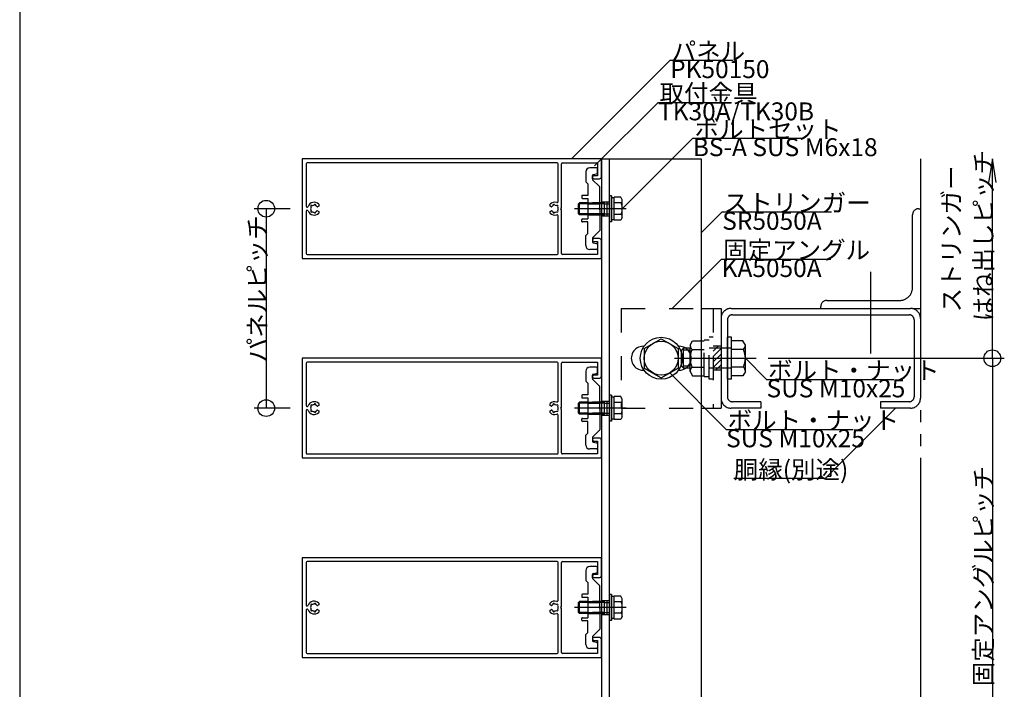
# Model space of a CAD drawing. Extents: x 60 to 20141, y -14160 to 3468.
# Drawn here: x 2580 to 3074, y -4491 to -4155 of the extents above; entities that cross this region are included whole.
import ezdxf

# ---------------------------------------------------------------- set-up
doc = ezdxf.new("R2010")
doc.units = 0
doc.header["$LTSCALE"] = 6
for name, pattern in [('CENTER', [23, 20, -1, 1, -1]), ('DASHED', [4, 2, -2]), ('DASHED2', [8, 5, -3]), ('DOT', [2, 1, -1]), ('PHANTOM', [25, 20, -1, 1, -1, 1, -1])]:
    doc.linetypes.add(name, pattern=pattern)
for name, color, linetype in [('ストリンガー', 7, 'CONTINUOUS'), ('パネル', 7, 'CONTINUOUS'), ('ボルトセット', 7, 'CONTINUOUS'), ('ボルトナット', 7, 'CONTINUOUS'), ('レイヤ1', 7, 'CONTINUOUS'), ('取付金具', 7, 'CONTINUOUS'), ('固定アングル', 7, 'CONTINUOUS'), ('寸法', 7, 'CONTINUOUS'), ('部品名', 7, 'CONTINUOUS'), ('鉄骨下地', 7, 'CONTINUOUS')]:
    doc.layers.add(name, color=color, linetype=linetype)
doc.styles.get("Standard").update_dxf_attribs({"font": 'txt', "bigfont": 'bigfont'})

# ---------------------------------------------------------------- blocks, each defined once
blk = doc.blocks.new('BK1360')
at = {"layer": 'パネル', "color": 0, "linetype": 'Continuous'}
for p, q in [((2723.59, -4327.67), (2723.59, -4348.92)), ((2849.39, -4327.17), (2724.09, -4327.17)), ((2849.89, -4346.64), (2849.89, -4327.67)), ((2851.59, -4349.65), (2851.59, -4327.67)), ((2867.84, -4335.17), (2870.59, -4335.17)), ((2727.61, -4348.36), (2727.58, -4348.44)), ((2848.19, -4348.44), (2848.17, -4348.36)), ((2723.59, -4351.41), (2723.59, -4372.67)), ((2726.03, -4349.25), (2726.09, -4349.31)), ((2726.09, -4351.03), (2726.03, -4351.09)), ((2726.73, -4348.67), (2726.67, -4348.61)), ((2726.67, -4351.72), (2726.73, -4351.66)), ((2727.58, -4351.89), (2727.61, -4351.97)), ((2728.45, -4348.68), (2728.48, -4348.59)), ((2728.48, -4351.74), (2728.45, -4351.66)), ((2847.3, -4348.59), (2847.32, -4348.68)), ((2847.32, -4351.66), (2847.3, -4351.74)), ((2848.17, -4351.97), (2848.19, -4351.89)), ((2849.11, -4348.61), (2849.05, -4348.67)), ((2849.05, -4351.66), (2849.11, -4351.72)), ((2849.68, -4349.31), (2849.74, -4349.25)), ((2849.74, -4351.09), (2849.68, -4351.03)), ((2849.89, -4372.67), (2849.89, -4353.69)), ((2870.59, -4365.17), (2867.84, -4365.17)), ((2724.09, -4373.17), (2849.39, -4373.17))]:
    blk.add_line(p, q, dxfattribs=at)
for points in [[(2871.59, -4334.17), (2871.59, -4325.17), (2721.59, -4325.17), (2721.59, -4375.17), (2871.59, -4375.17), (2871.59, -4366.17)], [(2852.09, -4327.17), (2869.59, -4327.17), (2869.59, -4333.67), (2867.84, -4333.67)], [(2729.89, -4347.91), (2729.89, -4348.84), (2729.32, -4349.17)], [(2846.45, -4349.17), (2845.89, -4348.84), (2845.89, -4347.91)], [(2729.32, -4351.17), (2729.89, -4351.5), (2729.89, -4352.43)], [(2845.89, -4352.43), (2845.89, -4351.5), (2846.45, -4351.17)], [(2851.59, -4372.67), (2851.59, -4350.69), (2851.29, -4350.17), (2851.59, -4349.65)], [(2867.84, -4366.67), (2869.59, -4366.67), (2869.59, -4373.17), (2852.09, -4373.17)]]:
    blk.add_lwpolyline(points, dxfattribs=at)
for centre, radius, start, end in [((2724.09, -4327.67), 0.5, 90, 180), ((2849.39, -4327.67), 0.5, 0, 90), ((2852.09, -4327.67), 0.5, 90, 180), ((2867.84, -4334.42), 0.75, 90, 270), ((2870.59, -4334.17), 1, -90, 0), ((2727.59, -4350.17), 3.22, 44.5059, 160.44), ((2726.35, -4348.93), 0.45, 45, 225), ((2727.59, -4350.17), 1.72, 90.1217, 119.8783), ((2728.04, -4348.48), 0.45, -15, 165), ((2848.19, -4350.17), 3.22, 71.2073, 135.4941), ((2847.73, -4348.48), 0.45, 15, 195), ((2848.19, -4350.17), 1.73, 60.1217, 89.8783), ((2849.42, -4348.93), 0.45, -45, 135), ((2849.39, -4346.64), 0.5, -108.7927, 0), ((2724.08, -4348.92), 0.496, 180, 340.44), ((2724.08, -4351.41), 0.496, 19.56, 180), ((2727.59, -4350.17), 3.22, -160.44, -44.5059), ((2727.59, -4350.17), 1.73, 150.1217, 209.8783), ((2726.35, -4351.41), 0.45, 135, 315), ((2727.59, -4350.17), 1.73, -119.8783, -90.1217), ((2728.04, -4351.86), 0.45, -165, 15), ((2727.59, -4350.17), 1.72, 38.5196, 59.8783), ((2727.59, -4350.17), 1.72, -59.8783, -38.5196), ((2729.17, -4348.91), 0.3, -141.4804, -60), ((2729.17, -4351.43), 0.3, 60, 141.4804), ((2848.19, -4350.17), 3.22, -135.4941, -71.2073), ((2846.6, -4348.91), 0.3, -120, -38.5196), ((2846.6, -4351.43), 0.3, 38.5196, 120), ((2848.19, -4350.17), 1.72, 120.1217, 141.4804), ((2848.19, -4350.17), 1.72, -141.4804, -120.1217), ((2847.73, -4351.86), 0.45, 165, 345), ((2848.19, -4350.17), 1.72, -89.8783, -60.1217), ((2849.42, -4351.41), 0.45, -135, 45), ((2849.39, -4353.69), 0.5, 0, 108.7927), ((2848.19, -4350.17), 1.73, -29.8783, 29.8783), ((2867.84, -4365.92), 0.75, 90, 270), ((2870.59, -4366.17), 1, 0, 90), ((2724.09, -4372.67), 0.5, 180, 270), ((2849.39, -4372.67), 0.5, -90, 0), ((2852.09, -4372.67), 0.5, 180, 270)]:
    blk.add_arc(centre, radius, start, end, dxfattribs=at)
blk = doc.blocks.new('BK1361')
at = {"layer": 'パネル', "color": 0, "linetype": 'Continuous'}
for p, q in [((2723.59, -4227.67), (2723.59, -4248.92)), ((2849.39, -4227.17), (2724.09, -4227.17)), ((2849.89, -4246.64), (2849.89, -4227.67)), ((2851.59, -4249.65), (2851.59, -4227.67)), ((2867.84, -4235.17), (2870.59, -4235.17)), ((2726.03, -4249.25), (2726.09, -4249.31)), ((2726.73, -4248.67), (2726.67, -4248.61)), ((2727.61, -4248.36), (2727.58, -4248.44)), ((2728.45, -4248.68), (2728.48, -4248.59)), ((2847.3, -4248.59), (2847.32, -4248.68)), ((2848.19, -4248.44), (2848.17, -4248.36)), ((2849.11, -4248.61), (2849.05, -4248.67)), ((2849.68, -4249.31), (2849.74, -4249.25)), ((2723.59, -4251.41), (2723.59, -4272.67)), ((2726.09, -4251.03), (2726.03, -4251.09)), ((2726.67, -4251.72), (2726.73, -4251.66)), ((2727.58, -4251.89), (2727.61, -4251.97)), ((2728.48, -4251.74), (2728.45, -4251.66)), ((2847.32, -4251.66), (2847.3, -4251.74)), ((2848.17, -4251.97), (2848.19, -4251.89)), ((2849.05, -4251.66), (2849.11, -4251.72)), ((2849.74, -4251.09), (2849.68, -4251.03)), ((2849.89, -4272.67), (2849.89, -4253.69)), ((2870.59, -4265.17), (2867.84, -4265.17)), ((2724.09, -4273.17), (2849.39, -4273.17))]:
    blk.add_line(p, q, dxfattribs=at)
for points in [[(2871.59, -4234.17), (2871.59, -4225.17), (2721.59, -4225.17), (2721.59, -4275.17), (2871.59, -4275.17), (2871.59, -4266.17)], [(2852.09, -4227.17), (2869.59, -4227.17), (2869.59, -4233.67), (2867.84, -4233.67)], [(2729.89, -4247.91), (2729.89, -4248.84), (2729.32, -4249.17)], [(2846.45, -4249.17), (2845.89, -4248.84), (2845.89, -4247.91)], [(2851.59, -4272.67), (2851.59, -4250.69), (2851.29, -4250.17), (2851.59, -4249.65)], [(2729.32, -4251.17), (2729.89, -4251.5), (2729.89, -4252.43)], [(2845.89, -4252.43), (2845.89, -4251.5), (2846.45, -4251.17)], [(2867.84, -4266.67), (2869.59, -4266.67), (2869.59, -4273.17), (2852.09, -4273.17)]]:
    blk.add_lwpolyline(points, dxfattribs=at)
for centre, radius, start, end in [((2724.09, -4227.67), 0.5, 90, 180), ((2849.39, -4227.67), 0.5, 0, 90), ((2852.09, -4227.67), 0.5, 90, 180), ((2867.84, -4234.42), 0.75, 90, 270), ((2870.59, -4234.17), 1, -90, 0), ((2724.08, -4248.92), 0.496, 180, 340.44), ((2727.59, -4250.17), 3.22, 44.5059, 160.44), ((2727.59, -4250.17), 1.73, 150.1217, 209.8783), ((2726.35, -4248.93), 0.45, 45, 225), ((2727.59, -4250.17), 1.72, 90.1217, 119.8783), ((2728.04, -4248.48), 0.45, -15, 165), ((2727.59, -4250.17), 1.72, 38.5196, 59.8783), ((2729.17, -4248.91), 0.3, -141.4804, -60), ((2848.19, -4250.17), 3.22, 71.2073, 135.4941), ((2846.6, -4248.91), 0.3, -120, -38.5196), ((2848.19, -4250.17), 1.72, 120.1217, 141.4804), ((2847.73, -4248.48), 0.45, 15, 195), ((2848.19, -4250.17), 1.73, 60.1217, 89.8783), ((2849.42, -4248.93), 0.45, -45, 135), ((2849.39, -4246.64), 0.5, -108.7927, 0), ((2848.19, -4250.17), 1.73, -29.8783, 29.8783), ((2724.08, -4251.41), 0.496, 19.56, 180), ((2727.59, -4250.17), 3.22, -160.44, -44.5059), ((2726.35, -4251.41), 0.45, 135, 315), ((2727.59, -4250.17), 1.73, -119.8783, -90.1217), ((2728.04, -4251.86), 0.45, -165, 15), ((2727.59, -4250.17), 1.72, -59.8783, -38.5196), ((2729.17, -4251.43), 0.3, 60, 141.4804), ((2848.19, -4250.17), 3.22, -135.4941, -71.2073), ((2846.6, -4251.43), 0.3, 38.5196, 120), ((2848.19, -4250.17), 1.72, -141.4804, -120.1217), ((2847.73, -4251.86), 0.45, 165, 345), ((2848.19, -4250.17), 1.72, -89.8783, -60.1217), ((2849.42, -4251.41), 0.45, -135, 45), ((2849.39, -4253.69), 0.5, 0, 108.7927), ((2867.84, -4265.92), 0.75, 90, 270), ((2870.59, -4266.17), 1, 0, 90), ((2724.09, -4272.67), 0.5, 180, 270), ((2849.39, -4272.67), 0.5, -90, 0), ((2852.09, -4272.67), 0.5, 180, 270)]:
    blk.add_arc(centre, radius, start, end, dxfattribs=at)
blk = doc.blocks.new('BK1362')
at = {"layer": 'パネル', "color": 0, "linetype": 'Continuous'}
for p, q in [((2849.39, -4427.17), (2724.09, -4427.17)), ((2723.59, -4427.67), (2723.59, -4448.92)), ((2849.89, -4446.64), (2849.89, -4427.67)), ((2851.59, -4449.65), (2851.59, -4427.67)), ((2867.84, -4435.17), (2870.59, -4435.17)), ((2723.59, -4451.41), (2723.59, -4472.67)), ((2726.03, -4449.25), (2726.09, -4449.31)), ((2726.09, -4451.03), (2726.03, -4451.09)), ((2726.73, -4448.67), (2726.67, -4448.61)), ((2726.67, -4451.72), (2726.73, -4451.66)), ((2727.61, -4448.36), (2727.58, -4448.44)), ((2727.58, -4451.89), (2727.61, -4451.97)), ((2728.45, -4448.68), (2728.48, -4448.59)), ((2728.48, -4451.74), (2728.45, -4451.66)), ((2847.3, -4448.59), (2847.32, -4448.68)), ((2847.32, -4451.66), (2847.3, -4451.74)), ((2848.19, -4448.44), (2848.17, -4448.36)), ((2848.17, -4451.97), (2848.19, -4451.89)), ((2849.11, -4448.61), (2849.05, -4448.67)), ((2849.05, -4451.66), (2849.11, -4451.72)), ((2849.68, -4449.31), (2849.74, -4449.25)), ((2849.74, -4451.09), (2849.68, -4451.03)), ((2849.89, -4472.67), (2849.89, -4453.69)), ((2870.59, -4465.17), (2867.84, -4465.17)), ((2724.09, -4473.17), (2849.39, -4473.17))]:
    blk.add_line(p, q, dxfattribs=at)
for points in [[(2871.59, -4434.17), (2871.59, -4425.17), (2721.59, -4425.17), (2721.59, -4475.17), (2871.59, -4475.17), (2871.59, -4466.17)], [(2852.09, -4427.17), (2869.59, -4427.17), (2869.59, -4433.67), (2867.84, -4433.67)], [(2729.89, -4447.91), (2729.89, -4448.84), (2729.32, -4449.17)], [(2729.32, -4451.17), (2729.89, -4451.5), (2729.89, -4452.43)], [(2846.45, -4449.17), (2845.89, -4448.84), (2845.89, -4447.91)], [(2845.89, -4452.43), (2845.89, -4451.5), (2846.45, -4451.17)], [(2851.59, -4472.67), (2851.59, -4450.69), (2851.29, -4450.17), (2851.59, -4449.65)], [(2867.84, -4466.67), (2869.59, -4466.67), (2869.59, -4473.17), (2852.09, -4473.17)]]:
    blk.add_lwpolyline(points, dxfattribs=at)
for centre, radius, start, end in [((2724.09, -4427.67), 0.5, 90, 180), ((2849.39, -4427.67), 0.5, 0, 90), ((2852.09, -4427.67), 0.5, 90, 180), ((2867.84, -4434.42), 0.75, 90, 270), ((2870.59, -4434.17), 1, -90, 0), ((2727.59, -4450.17), 3.22, 44.5059, 160.44), ((2848.19, -4450.17), 3.22, 71.2073, 135.4941), ((2849.39, -4446.64), 0.5, -108.7927, 0), ((2724.08, -4448.92), 0.496, 180, 340.44), ((2724.08, -4451.41), 0.496, 19.56, 180), ((2727.59, -4450.17), 3.22, -160.44, -44.5059), ((2727.59, -4450.17), 1.73, 150.1217, 209.8783), ((2726.35, -4448.93), 0.45, 45, 225), ((2726.35, -4451.41), 0.45, 135, 315), ((2727.59, -4450.17), 1.72, 90.1217, 119.8783), ((2727.59, -4450.17), 1.73, -119.8783, -90.1217), ((2728.04, -4448.48), 0.45, -15, 165), ((2728.04, -4451.86), 0.45, -165, 15), ((2727.59, -4450.17), 1.72, 38.5196, 59.8783), ((2727.59, -4450.17), 1.72, -59.8783, -38.5196), ((2729.17, -4448.91), 0.3, -141.4804, -60), ((2729.17, -4451.43), 0.3, 60, 141.4804), ((2846.6, -4448.91), 0.3, -120, -38.5196), ((2846.6, -4451.43), 0.3, 38.5196, 120), ((2848.19, -4450.17), 1.72, 120.1217, 141.4804), ((2848.19, -4450.17), 1.72, -141.4804, -120.1217), ((2847.73, -4448.48), 0.45, 15, 195), ((2847.73, -4451.86), 0.45, 165, 345), ((2848.19, -4450.17), 1.73, 60.1217, 89.8783), ((2848.19, -4450.17), 1.72, -89.8783, -60.1217), ((2849.42, -4448.93), 0.45, -45, 135), ((2849.42, -4451.41), 0.45, -135, 45), ((2848.19, -4450.17), 1.73, -29.8783, 29.8783), ((2848.19, -4450.17), 3.22, -135.4941, -71.2073), ((2849.39, -4453.69), 0.5, 0, 108.7927), ((2867.84, -4465.92), 0.75, 90, 270), ((2870.59, -4466.17), 1, 0, 90), ((2724.09, -4472.67), 0.5, 180, 270), ((2849.39, -4472.67), 0.5, -90, 0), ((2852.09, -4472.67), 0.5, 180, 270)]:
    blk.add_arc(centre, radius, start, end, dxfattribs=at)
blk = doc.blocks.new('BK1367')
at = {"layer": '固定アングル', "color": 0, "linetype": 'DASHED'}
for p, q in [((2881.59, -4300.17), (2921.59, -4300.17)), ((2881.59, -4300.17), (2881.59, -4350.17)), ((2927.59, -4300.17), (2927.59, -4350.17)), ((2931.59, -4319.17), (2927.59, -4319.17)), ((2931.59, -4331.17), (2927.59, -4331.17)), ((2881.59, -4350.17), (2921.59, -4350.17))]:
    blk.add_line(p, q, dxfattribs=at)
at = {"layer": '固定アングル', "color": 0, "linetype": 'Continuous'}
for p, q in [((2921.59, -4300.17), (2931.59, -4300.17)), ((2931.59, -4300.17), (2931.59, -4350.17)), ((2921.59, -4350.17), (2931.59, -4350.17))]:
    blk.add_line(p, q, dxfattribs=at)
at = {"layer": '固定アングル', "color": 0, "linetype": 'DASHED2'}
for p, q in [((2930.07, -4319.17), (2927.59, -4321.65)), ((2931.59, -4320.34), (2927.59, -4324.34)), ((2931.59, -4323.04), (2927.59, -4327.04)), ((2931.59, -4325.73), (2927.59, -4329.73)), ((2931.59, -4328.42), (2928.84, -4331.17)), ((2931.59, -4331.12), (2931.54, -4331.17))]:
    blk.add_line(p, q, dxfattribs=at)
blk = doc.blocks.new('BK1368')
at = {"layer": 'ボルトナット', "color": 0, "linetype": 'DASHED'}
for p, q in [((2916.09, -4318.57), (2917.36, -4316.37)), ((2916.09, -4331.77), (2916.09, -4318.57)), ((2917.36, -4316.37), (2923.09, -4316.37)), ((2923.09, -4334.37), (2923.09, -4315.97)), ((2923.09, -4315.97), (2925.59, -4315.97)), ((2925.59, -4335.67), (2925.59, -4314.67)), ((2927.59, -4314.67), (2925.59, -4314.67)), ((2911.79, -4321.17), (2912.79, -4320.17)), ((2911.79, -4329.17), (2911.79, -4321.17)), ((2912.79, -4330.17), (2912.79, -4320.17)), ((2916.09, -4320.17), (2912.79, -4320.17)), ((2916.09, -4321.17), (2912.79, -4321.17)), ((2917.09, -4320.77), (2923.09, -4320.77)), ((2936.79, -4320.17), (2925.59, -4320.17)), ((2916.09, -4329.17), (2912.79, -4329.17)), ((2916.09, -4330.17), (2912.79, -4330.17)), ((2916.09, -4331.77), (2917.36, -4333.97)), ((2917.09, -4329.57), (2923.09, -4329.57)), ((2936.79, -4330.17), (2925.59, -4330.17)), ((2917.36, -4333.97), (2923.09, -4333.97)), ((2923.09, -4334.37), (2925.59, -4334.37)), ((2927.59, -4335.67), (2925.59, -4335.67))]:
    blk.add_line(p, q, dxfattribs=at)
at = {"layer": 'ボルトナット', "color": 0, "linetype": 'Continuous'}
for p, q in [((2934.79, -4335.67), (2934.79, -4314.67)), ((2936.79, -4314.67), (2934.79, -4314.67)), ((2936.79, -4335.67), (2936.79, -4314.67)), ((2942.52, -4316.37), (2936.79, -4316.37)), ((2943.79, -4318.57), (2942.52, -4316.37)), ((2943.79, -4331.77), (2943.79, -4318.57)), ((2942.79, -4320.77), (2936.79, -4320.77)), ((2912.79, -4330.17), (2911.79, -4329.17)), ((2942.79, -4329.57), (2936.79, -4329.57)), ((2943.79, -4331.77), (2942.52, -4333.97)), ((2936.79, -4335.67), (2934.79, -4335.67)), ((2942.52, -4333.97), (2936.79, -4333.97))]:
    blk.add_line(p, q, dxfattribs=at)
at = {"layer": 'ボルトナット', "color": 0, "linetype": 'CENTER'}
blk.add_line((2908.26, -4325.17), (2949.2, -4325.17), dxfattribs=at)
at = {"layer": 'ボルトナット', "color": 0, "linetype": 'DASHED'}
for centre, radius, start, end in [((2919.01, -4318.57), 2.92, 180, 228.8878), ((2926.27, -4325.17), 10.18, 154.3915, 205.6085), ((2919.01, -4331.77), 2.92, 131.1121, 180)]:
    blk.add_arc(centre, radius, start, end, dxfattribs=at)
at = {"layer": 'ボルトナット', "color": 0, "linetype": 'Continuous'}
for centre, radius, start, end in [((2940.87, -4318.57), 2.92, -48.8879, 0), ((2933.61, -4325.17), 10.18, -25.6086, 25.6085), ((2940.87, -4331.77), 2.92, 0, 48.8879)]:
    blk.add_arc(centre, radius, start, end, dxfattribs=at)
blk = doc.blocks.new('BK1741')
at = {"layer": '取付金具', "color": 0, "linetype": 'Continuous'}
for p, q in [((2869.09, -4229.67), (2865.79, -4229.67)), ((2863.79, -4231.67), (2863.79, -4236.67)), ((2867.09, -4235.26), (2867.09, -4233.58)), ((2867.49, -4233.09), (2869.18, -4232.75)), ((2869.59, -4232.26), (2869.59, -4230.17)), ((2863.79, -4236.67), (2864.79, -4237.67)), ((2864.79, -4237.67), (2864.79, -4243.52)), ((2870.7, -4239.08), (2867.23, -4235.61)), ((2870.79, -4249.65), (2870.79, -4239.29)), ((2861.79, -4243.82), (2861.79, -4244.72)), ((2864.79, -4243.52), (2862.09, -4243.52)), ((2862.09, -4245.02), (2864.79, -4245.02)), ((2864.79, -4245.02), (2864.79, -4255.32)), ((2870.49, -4250.17), (2870.79, -4249.65)), ((2870.49, -4250.17), (2870.79, -4250.69)), ((2870.79, -4250.69), (2870.79, -4261.04)), ((2861.79, -4256.52), (2861.79, -4255.62)), ((2862.09, -4255.32), (2864.79, -4255.32)), ((2864.79, -4256.82), (2862.09, -4256.82)), ((2864.79, -4262.67), (2864.79, -4256.82)), ((2863.79, -4263.67), (2864.79, -4262.67)), ((2863.79, -4268.67), (2863.79, -4263.67)), ((2870.7, -4261.26), (2867.23, -4264.72)), ((2867.09, -4265.07), (2867.09, -4266.76)), ((2867.49, -4267.25), (2869.18, -4267.59)), ((2869.59, -4268.08), (2869.59, -4270.17)), ((2869.09, -4270.67), (2865.79, -4270.67))]:
    blk.add_line(p, q, dxfattribs=at)
at = {"layer": '取付金具', "color": 0, "linetype": 'DASHED'}
for p, q in [((2864.79, -4247.17), (2870.79, -4247.17)), ((2864.79, -4247.71), (2870.79, -4247.71)), ((2864.79, -4252.63), (2870.79, -4252.63)), ((2864.79, -4253.17), (2870.79, -4253.17))]:
    blk.add_line(p, q, dxfattribs=at)
at = {"layer": '取付金具', "color": 0, "linetype": 'Continuous'}
for centre, radius, start, end in [((2865.79, -4231.67), 2, 90, 180), ((2869.09, -4230.17), 0.5, 0, 90), ((2867.59, -4233.58), 0.5, 101.3099, 180), ((2869.09, -4232.26), 0.5, -78.6901, 0), ((2867.59, -4235.26), 0.5, 180, 225), ((2870.49, -4239.29), 0.3, 0, 45), ((2862.09, -4243.82), 0.3, 90, 180), ((2862.09, -4244.72), 0.3, 180, 270), ((2862.09, -4255.62), 0.3, 90, 180), ((2862.09, -4256.52), 0.3, 180, 270), ((2870.49, -4261.04), 0.3, -45, 0), ((2865.79, -4268.67), 2, 180, 270), ((2867.59, -4265.07), 0.5, 135, 180), ((2867.59, -4266.76), 0.5, 180, 258.6901), ((2869.09, -4268.08), 0.5, 0, 78.6901), ((2869.09, -4270.17), 0.5, -90, 0)]:
    blk.add_arc(centre, radius, start, end, dxfattribs=at)
blk = doc.blocks.new('BK1742')
at = {"layer": '取付金具', "color": 0, "linetype": 'Continuous'}
for p, q in [((2863.79, -4331.67), (2863.79, -4336.67)), ((2869.09, -4329.67), (2865.79, -4329.67)), ((2867.09, -4335.26), (2867.09, -4333.58)), ((2867.49, -4333.09), (2869.18, -4332.75)), ((2869.59, -4332.26), (2869.59, -4330.17)), ((2863.79, -4336.67), (2864.79, -4337.67)), ((2864.79, -4337.67), (2864.79, -4343.52)), ((2870.7, -4339.08), (2867.23, -4335.61)), ((2864.79, -4343.52), (2862.09, -4343.52)), ((2870.79, -4349.65), (2870.79, -4339.29)), ((2861.79, -4343.82), (2861.79, -4344.72)), ((2862.09, -4345.02), (2864.79, -4345.02)), ((2864.79, -4345.02), (2864.79, -4355.32)), ((2870.49, -4350.17), (2870.79, -4349.65)), ((2870.49, -4350.17), (2870.79, -4350.69)), ((2870.79, -4350.69), (2870.79, -4361.04)), ((2861.79, -4356.52), (2861.79, -4355.62)), ((2862.09, -4355.32), (2864.79, -4355.32)), ((2864.79, -4356.82), (2862.09, -4356.82)), ((2864.79, -4362.67), (2864.79, -4356.82)), ((2863.79, -4363.67), (2864.79, -4362.67)), ((2870.7, -4361.26), (2867.23, -4364.72)), ((2863.79, -4368.67), (2863.79, -4363.67)), ((2867.09, -4365.07), (2867.09, -4366.76)), ((2867.49, -4367.25), (2869.18, -4367.59)), ((2869.59, -4368.08), (2869.59, -4370.17)), ((2869.09, -4370.67), (2865.79, -4370.67))]:
    blk.add_line(p, q, dxfattribs=at)
at = {"layer": '取付金具', "color": 0, "linetype": 'DASHED'}
for p, q in [((2864.79, -4347.17), (2870.79, -4347.17)), ((2864.79, -4347.71), (2870.79, -4347.71)), ((2864.79, -4352.63), (2870.79, -4352.63)), ((2864.79, -4353.17), (2870.79, -4353.17))]:
    blk.add_line(p, q, dxfattribs=at)
at = {"layer": '取付金具', "color": 0, "linetype": 'Continuous'}
for centre, radius, start, end in [((2865.79, -4331.67), 2, 90, 180), ((2867.59, -4333.58), 0.5, 101.3099, 180), ((2869.09, -4330.17), 0.5, 0, 90), ((2869.09, -4332.26), 0.5, -78.6901, 0), ((2867.59, -4335.26), 0.5, 180, 225), ((2862.09, -4343.82), 0.3, 90, 180), ((2870.49, -4339.29), 0.3, 0, 45), ((2862.09, -4344.72), 0.3, 180, 270), ((2862.09, -4355.62), 0.3, 90, 180), ((2862.09, -4356.52), 0.3, 180, 270), ((2870.49, -4361.04), 0.3, -45, 0), ((2867.59, -4365.07), 0.5, 135, 180), ((2867.59, -4366.76), 0.5, 180, 258.6901), ((2869.09, -4368.08), 0.5, 0, 78.6901), ((2865.79, -4368.67), 2, 180, 270), ((2869.09, -4370.17), 0.5, -90, 0)]:
    blk.add_arc(centre, radius, start, end, dxfattribs=at)
blk = doc.blocks.new('BK1743')
at = {"layer": '取付金具', "color": 0, "linetype": 'Continuous'}
for p, q in [((2863.79, -4431.67), (2863.79, -4436.67)), ((2869.09, -4429.67), (2865.79, -4429.67)), ((2869.59, -4432.26), (2869.59, -4430.17)), ((2863.79, -4436.67), (2864.79, -4437.67)), ((2867.09, -4435.26), (2867.09, -4433.58)), ((2870.7, -4439.08), (2867.23, -4435.61)), ((2867.49, -4433.09), (2869.18, -4432.75)), ((2864.79, -4437.67), (2864.79, -4443.52)), ((2870.79, -4449.65), (2870.79, -4439.29)), ((2861.79, -4443.82), (2861.79, -4444.72)), ((2864.79, -4443.52), (2862.09, -4443.52)), ((2862.09, -4445.02), (2864.79, -4445.02)), ((2864.79, -4445.02), (2864.79, -4455.32)), ((2870.49, -4450.17), (2870.79, -4449.65)), ((2870.49, -4450.17), (2870.79, -4450.69)), ((2870.79, -4450.69), (2870.79, -4461.04)), ((2861.79, -4456.52), (2861.79, -4455.62)), ((2862.09, -4455.32), (2864.79, -4455.32)), ((2864.79, -4456.82), (2862.09, -4456.82)), ((2864.79, -4462.67), (2864.79, -4456.82)), ((2870.7, -4461.26), (2867.23, -4464.72)), ((2863.79, -4463.67), (2864.79, -4462.67)), ((2863.79, -4468.67), (2863.79, -4463.67)), ((2867.09, -4465.07), (2867.09, -4466.76)), ((2869.09, -4470.67), (2865.79, -4470.67)), ((2867.49, -4467.25), (2869.18, -4467.59)), ((2869.59, -4468.08), (2869.59, -4470.17))]:
    blk.add_line(p, q, dxfattribs=at)
at = {"layer": '取付金具', "color": 0, "linetype": 'DASHED'}
for p, q in [((2864.79, -4447.17), (2870.79, -4447.17)), ((2864.79, -4447.71), (2870.79, -4447.71)), ((2864.79, -4452.63), (2870.79, -4452.63)), ((2864.79, -4453.17), (2870.79, -4453.17))]:
    blk.add_line(p, q, dxfattribs=at)
at = {"layer": '取付金具', "color": 0, "linetype": 'Continuous'}
for centre, radius, start, end in [((2865.79, -4431.67), 2, 90, 180), ((2869.09, -4430.17), 0.5, 0, 90), ((2869.09, -4432.26), 0.5, -78.6901, 0), ((2867.59, -4433.58), 0.5, 101.3099, 180), ((2867.59, -4435.26), 0.5, 180, 225), ((2870.49, -4439.29), 0.3, 0, 45), ((2862.09, -4443.82), 0.3, 90, 180), ((2862.09, -4444.72), 0.3, 180, 270), ((2862.09, -4455.62), 0.3, 90, 180), ((2862.09, -4456.52), 0.3, 180, 270), ((2870.49, -4461.04), 0.3, -45, 0), ((2867.59, -4465.07), 0.5, 135, 180), ((2867.59, -4466.76), 0.5, 180, 258.6901), ((2865.79, -4468.67), 2, 180, 270), ((2869.09, -4470.17), 0.5, -90, 0), ((2869.09, -4468.08), 0.5, 0, 78.6901)]:
    blk.add_arc(centre, radius, start, end, dxfattribs=at)
blk = doc.blocks.new('BK1752')
at = {"layer": 'ボルトセット', "color": 0, "linetype": 'Continuous'}
for p, q in [((2875.59, -4243.72), (2875.59, -4256.72)), ((2876.59, -4243.72), (2875.59, -4243.72)), ((2876.59, -4243.72), (2876.59, -4256.72)), ((2878.09, -4244.67), (2876.59, -4244.67)), ((2878.09, -4255.94), (2878.09, -4244.39)), ((2881.29, -4244.39), (2878.09, -4244.39)), ((2882.09, -4245.77), (2881.29, -4244.39)), ((2860.09, -4247.67), (2860.59, -4247.17)), ((2860.09, -4252.67), (2860.09, -4247.67)), ((2864.79, -4247.67), (2860.09, -4247.67)), ((2860.59, -4253.17), (2860.59, -4247.17)), ((2864.79, -4247.17), (2860.59, -4247.17)), ((2881.59, -4247.28), (2878.09, -4247.28)), ((2882.09, -4254.57), (2882.09, -4245.77)), ((2860.59, -4253.17), (2860.09, -4252.67)), ((2864.79, -4252.67), (2860.09, -4252.67)), ((2864.79, -4253.17), (2860.59, -4253.17)), ((2881.59, -4253.05), (2878.09, -4253.05)), ((2882.09, -4254.57), (2881.29, -4255.94)), ((2876.59, -4256.72), (2875.59, -4256.72)), ((2878.09, -4255.67), (2876.59, -4255.67)), ((2881.29, -4255.94), (2878.09, -4255.94))]:
    blk.add_line(p, q, dxfattribs=at)
at = {"layer": 'ボルトセット', "color": 0, "linetype": 'DOT'}
for p, q in [((2873.09, -4247.17), (2864.79, -4247.17)), ((2873.09, -4247.67), (2864.79, -4247.67)), ((2873.09, -4253.17), (2873.09, -4247.17)), ((2873.09, -4247.67), (2875.59, -4247.67)), ((2873.09, -4252.67), (2864.79, -4252.67)), ((2873.09, -4253.17), (2864.79, -4253.17)), ((2873.09, -4252.67), (2875.59, -4252.67))]:
    blk.add_line(p, q, dxfattribs=at)
at = {"layer": 'ボルトセット', "color": 0, "linetype": 'CENTER'}
blk.add_line((2884.09, -4250.17), (2858.09, -4250.17), dxfattribs=at)
at = {"layer": 'ボルトセット', "color": 0, "linetype": 'Continuous'}
for centre, radius, start, end in [((2879.55, -4245.77), 2.53, -36.6295, 0.0907), ((2873.51, -4250.17), 8.58, -19.6623, 19.6622), ((2879.56, -4254.56), 2.52, -0.0893, 36.6917)]:
    blk.add_arc(centre, radius, start, end, dxfattribs=at)
blk = doc.blocks.new('BK1753')
at = {"layer": 'ボルトセット', "color": 0, "linetype": 'Continuous'}
for p, q in [((2860.09, -4347.67), (2860.59, -4347.17)), ((2860.09, -4352.67), (2860.09, -4347.67)), ((2864.79, -4347.67), (2860.09, -4347.67)), ((2860.59, -4353.17), (2860.59, -4347.17)), ((2864.79, -4347.17), (2860.59, -4347.17)), ((2875.59, -4343.72), (2875.59, -4356.72)), ((2876.59, -4343.72), (2875.59, -4343.72)), ((2876.59, -4343.72), (2876.59, -4356.72)), ((2878.09, -4344.67), (2876.59, -4344.67)), ((2878.09, -4355.94), (2878.09, -4344.39)), ((2881.29, -4344.39), (2878.09, -4344.39)), ((2881.59, -4347.28), (2878.09, -4347.28)), ((2882.09, -4345.77), (2881.29, -4344.39)), ((2882.09, -4354.57), (2882.09, -4345.77)), ((2860.59, -4353.17), (2860.09, -4352.67)), ((2864.79, -4352.67), (2860.09, -4352.67)), ((2864.79, -4353.17), (2860.59, -4353.17)), ((2881.59, -4353.05), (2878.09, -4353.05)), ((2876.59, -4356.72), (2875.59, -4356.72)), ((2878.09, -4355.67), (2876.59, -4355.67)), ((2881.29, -4355.94), (2878.09, -4355.94)), ((2882.09, -4354.57), (2881.29, -4355.94))]:
    blk.add_line(p, q, dxfattribs=at)
at = {"layer": 'ボルトセット', "color": 0, "linetype": 'DOT'}
for p, q in [((2873.09, -4347.17), (2864.79, -4347.17)), ((2873.09, -4347.67), (2864.79, -4347.67)), ((2873.09, -4353.17), (2873.09, -4347.17)), ((2873.09, -4347.67), (2875.59, -4347.67)), ((2873.09, -4352.67), (2864.79, -4352.67)), ((2873.09, -4353.17), (2864.79, -4353.17)), ((2873.09, -4352.67), (2875.59, -4352.67))]:
    blk.add_line(p, q, dxfattribs=at)
at = {"layer": 'ボルトセット', "color": 0, "linetype": 'CENTER'}
blk.add_line((2884.09, -4350.17), (2858.09, -4350.17), dxfattribs=at)
at = {"layer": 'ボルトセット', "color": 0, "linetype": 'Continuous'}
for centre, radius, start, end in [((2879.55, -4345.77), 2.53, -36.6295, 0.0907), ((2873.51, -4350.17), 8.58, -19.6623, 19.6622), ((2879.56, -4354.56), 2.52, -0.0893, 36.6917)]:
    blk.add_arc(centre, radius, start, end, dxfattribs=at)
blk = doc.blocks.new('BK1754')
at = {"layer": 'ボルトセット', "color": 0, "linetype": 'Continuous'}
for p, q in [((2860.09, -4447.67), (2860.59, -4447.17)), ((2860.59, -4453.17), (2860.59, -4447.17)), ((2864.79, -4447.17), (2860.59, -4447.17)), ((2875.59, -4443.72), (2875.59, -4456.72)), ((2876.59, -4443.72), (2875.59, -4443.72)), ((2876.59, -4443.72), (2876.59, -4456.72)), ((2878.09, -4444.67), (2876.59, -4444.67)), ((2878.09, -4455.94), (2878.09, -4444.39)), ((2881.29, -4444.39), (2878.09, -4444.39)), ((2882.09, -4445.77), (2881.29, -4444.39)), ((2882.09, -4454.57), (2882.09, -4445.77)), ((2860.09, -4452.67), (2860.09, -4447.67)), ((2864.79, -4447.67), (2860.09, -4447.67)), ((2881.59, -4447.28), (2878.09, -4447.28)), ((2860.59, -4453.17), (2860.09, -4452.67)), ((2864.79, -4452.67), (2860.09, -4452.67)), ((2864.79, -4453.17), (2860.59, -4453.17)), ((2876.59, -4456.72), (2875.59, -4456.72)), ((2878.09, -4455.67), (2876.59, -4455.67)), ((2881.59, -4453.05), (2878.09, -4453.05)), ((2881.29, -4455.94), (2878.09, -4455.94)), ((2882.09, -4454.57), (2881.29, -4455.94))]:
    blk.add_line(p, q, dxfattribs=at)
at = {"layer": 'ボルトセット', "color": 0, "linetype": 'DOT'}
for p, q in [((2873.09, -4447.17), (2864.79, -4447.17)), ((2873.09, -4453.17), (2873.09, -4447.17)), ((2873.09, -4447.67), (2864.79, -4447.67)), ((2873.09, -4447.67), (2875.59, -4447.67)), ((2873.09, -4452.67), (2864.79, -4452.67)), ((2873.09, -4453.17), (2864.79, -4453.17)), ((2873.09, -4452.67), (2875.59, -4452.67))]:
    blk.add_line(p, q, dxfattribs=at)
at = {"layer": 'ボルトセット', "color": 0, "linetype": 'CENTER'}
blk.add_line((2884.09, -4450.17), (2858.09, -4450.17), dxfattribs=at)
at = {"layer": 'ボルトセット', "color": 0, "linetype": 'Continuous'}
for centre, radius, start, end in [((2879.55, -4445.77), 2.53, -36.6295, 0.0907), ((2873.51, -4450.17), 8.58, -19.6623, 19.6622), ((2879.56, -4454.56), 2.52, -0.0893, 36.6917)]:
    blk.add_arc(centre, radius, start, end, dxfattribs=at)
blk = doc.blocks.new('BK3973')
at = {"layer": '部品名', "color": 0, "linetype": 'Continuous'}
blk.add_lwpolyline([(2882.09, -4250.17), (2917.44, -4214.81), (2972.34, -4214.81)], dxfattribs=at)
blk.add_text('ボルトセット', height=9, dxfattribs=at).set_placement((2918.34, -4214.81))

msp = doc.modelspace()

# ---------------------------------------------------------------- linework, layer by layer
at = {"layer": 'ストリンガー', "color": 0, "linetype": 'Continuous'}
for p, q in [((2871.586, -4225.168), (2871.586, -4675.168)), ((2871.586, -4225.168), (2921.586, -4225.168)), ((2875.586, -4225.168), (2875.586, -4675.168)), ((2921.586, -4225.168), (2921.586, -4675.168)), ((2871.586, -4246.668), (2875.586, -4246.668)), ((2872.92, -4246.668), (2872.92, -4253.668)), ((2874.253, -4246.668), (2874.253, -4253.668)), ((2871.586, -4253.668), (2875.586, -4253.668)), ((2892.586, -4319.168), (2893.034, -4319.168)), ((2910.155, -4319.168), (2910.586, -4319.168)), ((2892.586, -4331.168), (2892.986, -4331.168)), ((2910.203, -4331.168), (2910.586, -4331.168)), ((2871.586, -4346.668), (2875.586, -4346.668)), ((2872.92, -4346.668), (2872.92, -4353.668)), ((2874.253, -4346.668), (2874.253, -4353.668)), ((2871.586, -4353.668), (2875.586, -4353.668)), ((2871.586, -4446.668), (2875.586, -4446.668)), ((2872.92, -4446.668), (2872.92, -4453.668)), ((2874.253, -4446.668), (2874.253, -4453.668)), ((2871.586, -4453.668), (2875.586, -4453.668))]:
    msp.add_line(p, q, dxfattribs=at)
for centre, start, end in [((2892.586, -4325.168), 89.99996, 270), ((2910.586, -4325.168), -90, 90.00002)]:
    msp.add_arc(centre, 6, start, end, dxfattribs=at)
at = {"layer": 'ボルトナット', "color": 0, "linetype": 'Continuous'}
for p, q in [((2893.086, -4320.26), (2901.586, -4315.353)), ((2901.586, -4315.353), (2910.086, -4320.26)), ((2893.086, -4320.26), (2893.086, -4330.075)), ((2910.086, -4320.26), (2910.086, -4330.075)), ((2893.086, -4330.075), (2901.586, -4334.983)), ((2901.586, -4334.983), (2910.086, -4330.075))]:
    msp.add_line(p, q, dxfattribs=at)
for radius in [10.5, 8.5]:
    msp.add_circle((2901.586, -4325.168), radius, dxfattribs=at)
at = {"layer": 'レイヤ1', "color": 0, "linetype": 'Continuous'}
msp.add_line((2580, -3660), (2580, -5250), dxfattribs=at)
at = {"layer": '寸法', "color": 0, "linetype": 'Continuous'}
for p, q in [((3067.586, -4325.168), (3067.586, -4225.168)), ((2715.586, -4250.168), (2697.586, -4250.168)), ((2703.586, -4250.168), (2703.586, -4350.168)), ((2955.202, -4325.168), (3073.586, -4325.168)), ((3067.586, -4325.168), (3067.586, -4573.113)), ((2715.586, -4350.168), (2697.586, -4350.168))]:
    msp.add_line(p, q, dxfattribs=at)
msp.add_lwpolyline([(3069.559, -4237.004), (3067.586, -4225.168), (3065.614, -4237.004)], dxfattribs=at)
for centre in [(2703.586, -4250.168), (3067.586, -4325.168), (2703.586, -4350.168)]:
    msp.add_circle(centre, 4.2, dxfattribs=at)
at = {"layer": '部品名', "color": 0, "linetype": 'Continuous'}
for points in [[(2856.586, -4225.168), (2906.084, -4175.67), (2937.584, -4175.67)], [(2868.186, -4228.668), (2900.006, -4196.848), (2936.756, -4196.848)], [(2921.586, -4262.338), (2932.193, -4251.731), (2986.943, -4251.731)], [(2907.136, -4300.168), (2931.885, -4275.419), (2986.635, -4275.419)], [(2943.786, -4325.168), (2954.393, -4335.774), (3018.143, -4335.774)], [(2905.836, -4332.529), (2934.121, -4360.813), (2997.871, -4360.813)], [(3019.086, -4350.168), (2983.731, -4385.523), (2937.981, -4385.523)]]:
    msp.add_lwpolyline(points, dxfattribs=at)
at = {"layer": '鉄骨下地', "color": 0, "linetype": 'PHANTOM'}
for p, q in [((3031.586, -4225.168), (3031.586, -4675.168)), ((3027.586, -4289.668), (3027.586, -4253.168)), ((3030.586, -4250.168), (3031.586, -4250.168)), ((2984.586, -4296.168), (3021.086, -4296.168)), ((2936.586, -4300.168), (3026.586, -4300.168)), ((2937.286, -4303.368), (3025.886, -4303.368)), ((2981.586, -4300.168), (2981.586, -4299.168)), ((3027.586, -4300.168), (3031.586, -4300.168)), ((2934.786, -4305.868), (2934.786, -4344.468)), ((3028.386, -4305.868), (3028.386, -4344.468)), ((2951.586, -4346.968), (2937.286, -4346.968)), ((2951.586, -4346.968), (2951.586, -4350.168)), ((3025.886, -4346.968), (3011.586, -4346.968)), ((3011.586, -4346.968), (3011.586, -4350.168)), ((2951.586, -4350.168), (2936.586, -4350.168)), ((3026.586, -4350.168), (3011.586, -4350.168))]:
    msp.add_line(p, q, dxfattribs=at)
at = {"layer": '鉄骨下地', "color": 0, "linetype": 'CENTER'}
msp.add_line((3006.586, -4281.837), (3006.586, -4322.784), dxfattribs=at)
at = {"layer": '鉄骨下地', "color": 0, "linetype": 'PHANTOM'}
for centre, radius, start, end in [((3030.586, -4253.168), 3, 89.99998, 179.99996), ((3021.086, -4289.668), 6.5, -90.00004, 0.00002), ((2984.586, -4299.168), 3, 89.99998, 179.99996), ((2936.586, -4305.168), 5, 89.99998, 180.00002), ((2937.286, -4305.868), 2.5, 89.99998, 180.00002), ((3025.886, -4305.868), 2.5, -0.00002, 90), ((3026.586, -4305.168), 5, -0.00002, 90), ((2936.586, -4345.168), 5, -179.99998, -90), ((2937.286, -4344.468), 2.5, -179.99998, -90), ((3025.886, -4344.468), 2.5, -90, -0.00002), ((3026.586, -4345.168), 5, -90, -0.00002)]:
    msp.add_arc(centre, radius, start, end, dxfattribs=at)

# ---------------------------------------------------------------- block references
at = {"layer": 'パネル'}
for name in ['BK1361', 'BK1360', 'BK1362']:
    msp.add_blockref(name, (0, 0), dxfattribs=at)
at = {"layer": 'ボルトセット'}
for name in ['BK1752', 'BK1753', 'BK1754']:
    msp.add_blockref(name, (0, 0), dxfattribs=at)
at = {"layer": 'ボルトナット'}
msp.add_blockref('BK1368', (0, 0), dxfattribs=at)
at = {"layer": '取付金具'}
for name in ['BK1741', 'BK1742', 'BK1743']:
    msp.add_blockref(name, (0, 0), dxfattribs=at)
at = {"layer": '固定アングル'}
msp.add_blockref('BK1367', (0, 0), dxfattribs=at)
at = {"layer": '部品名'}
msp.add_blockref('BK3973', (0, 0), dxfattribs=at)

# ---------------------------------------------------------------- texts
at = {"layer": '寸法', "color": 0, "linetype": 'Continuous'}
for s, p in [('はね出しピッチ', (3067.586, -4306.668)), ('ストリンガー', (3051.586, -4302.168)), ('パネルピッチ', (2703.586, -4327.168)), ('固定アングルピッチ', (3067.586, -4489.641))]:
    msp.add_text(s, height=9, rotation=90, dxfattribs=at).set_placement(p)
at = {"layer": '部品名', "color": 0, "linetype": 'Continuous'}
for s, p in [('パネル', (2906.834, -4175.67)), ('PK50150', (2906.084, -4184.67)), ('取付金具', (2900.756, -4196.848)), ('TK30A/TK30B', (2900.006, -4205.848)), ('BS-A SUS M6x18', (2917.442, -4223.812)), ('ストリンガー', (2932.943, -4251.731)), ('SR5050A', (2932.193, -4260.731)), ('固定アングル', (2932.635, -4275.419)), ('KA5050A', (2931.885, -4284.419)), ('ボルト・ナット', (2955.143, -4335.774)), ('SUS M10x25', (2954.393, -4344.774)), ('ボルト・ナット', (2934.871, -4360.813)), ('SUS M10x25', (2934.121, -4369.813)), ('胴縁(別途)', (2937.981, -4385.523))]:
    msp.add_text(s, height=9, dxfattribs=at).set_placement(p)

doc.saveas('drawing.dxf')
